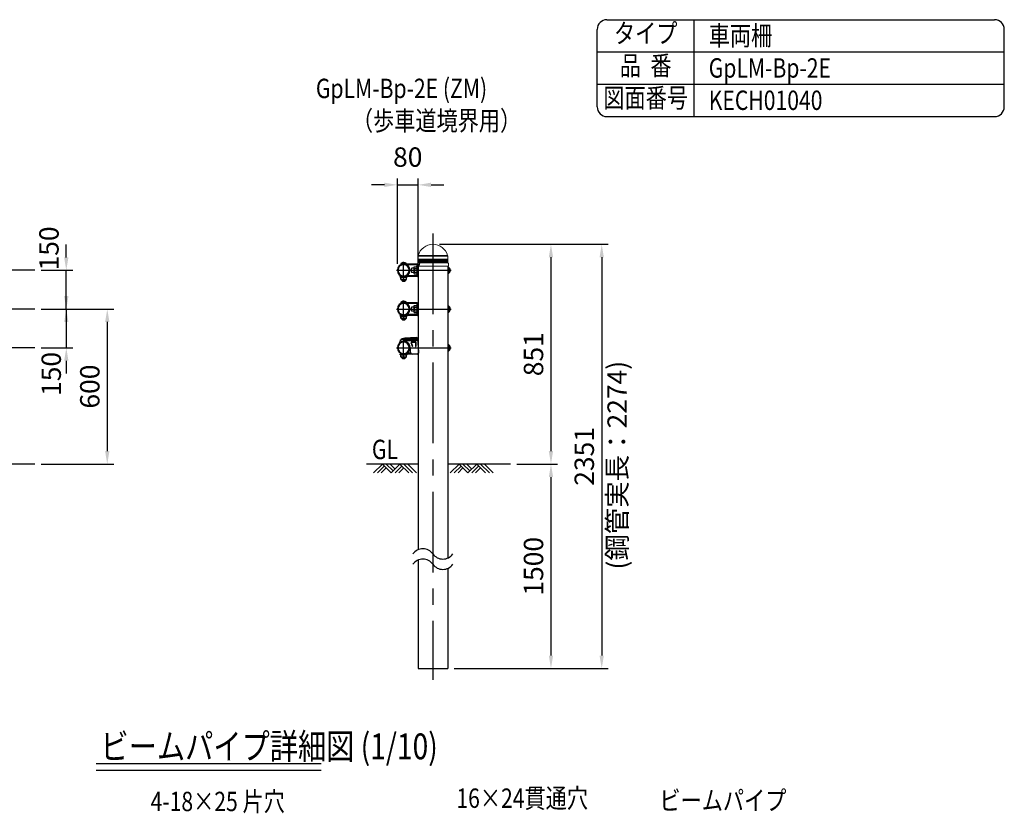
# Model space of a CAD drawing. Extents: x 534 to 9225, y 160 to 6650.
# Drawn here: x 5416 to 9225, y 3578 to 6650 of the extents above; entities that cross this region are included whole.
import ezdxf
from ezdxf.enums import TextEntityAlignment as Align

# ---------------------------------------------------------------- set-up
doc = ezdxf.new("R2010")
doc.units = 0
doc.header["$LTSCALE"] = 250
doc.header["$MEASUREMENT"] = 0
doc.header["$PDMODE"] = 33
doc.header["$PDSIZE"] = 5
doc.linetypes.add('CENTER', pattern=[2, 1.25, -0.25, 0.25, -0.25])
doc.layers.get('DEFPOINTS').update_dxf_attribs({"linetype": 'CONTINUOUS'})
for name, color, linetype in [('CENTER', 3, 'CENTER'), ('HATCH', 2, 'CONTINUOUS'), ('MOJI', 6, 'CONTINUOUS'), ('MOJI2', 1, 'CONTINUOUS'), ('SJC', 1, 'CONTINUOUS'), ('SJC2', 7, 'CONTINUOUS'), ('SUNPOU', 4, 'CONTINUOUS')]:
    doc.layers.add(name, color=color, linetype=linetype)
doc.styles.add('EXT08', font='ROMANS', dxfattribs={"width": 0.8, "bigfont": 'EXTFONT'})
doc.styles.get("Standard").update_dxf_attribs({"font": 'ISOCP'})
doc.dimstyles.new('SJC', dxfattribs={"dimtxt": 0.18, "dimasz": 0.18, "dimexe": 0.18, "dimexo": 0.0625, "dimgap": 0.09, "dimtad": 0, "dimtih": 1, "dimtoh": 1, "dimdec": 4, "dimzin": 0, "dimdsep": 46, "dimtxsty": 'STANDARD', "dimcen": 0.09, "dimadec": 0, "dimazin": 0, "dimtfac": 1, "dimtdec": 4, "dimtofl": 0, "dimtmove": 0, "dimatfit": 3, "dimfxl": 1, "dimtolj": 1, "dimtzin": 0, "dimarcsym": 0})

# ---------------------------------------------------------------- blocks, each defined once
blk = doc.blocks.new('*D1')
at = {"layer": 'DEFPOINTS', "color": 0}
for p in [(5473.7, 5679.9), (5596, 5679.9), (5473.7, 5529.9)]:
    blk.add_point(p, dxfattribs=at)
at = {"layer": 'SUNPOU', "color": 0, "lineweight": -2}
for p, q in [((5596, 5729.9), (5596, 5779.9)), ((5498.7, 5679.9), (5621, 5679.9)), ((5596, 5529.9), (5596, 5679.9)), ((5498.7, 5529.9), (5621, 5529.9)), ((5596, 5479.9), (5596, 5429.9))]:
    blk.add_line(p, q, dxfattribs=at)
at = {"layer": 'SUNPOU', "color": 0}
for points in [[(5587.7, 5729.9), (5604.4, 5729.9), (5596, 5679.9)], [(5587.7, 5479.9), (5604.4, 5479.9), (5596, 5529.9)]]:
    blk.add_solid(points, dxfattribs=at)
at = {"layer": 'SUNPOU', "color": 0, "insert": (5529, 5764.6), "char_height": 75, "attachment_point": 5, "rotation": 90, "style": 'EXT08'}
blk.add_mtext('\\A1;150', dxfattribs=at)
blk = doc.blocks.new('*D2')
at = {"layer": 'DEFPOINTS', "color": 0}
for p in [(5473.7, 5529.9), (5473.7, 5379.9), (5596, 5379.9)]:
    blk.add_point(p, dxfattribs=at)
at = {"layer": 'SUNPOU', "color": 0, "lineweight": -2}
for p, q in [((5596, 5579.9), (5596, 5629.9)), ((5498.7, 5529.9), (5621, 5529.9)), ((5596, 5529.9), (5596, 5379.9)), ((5498.7, 5379.9), (5621, 5379.9)), ((5596, 5329.9), (5596, 5279.9))]:
    blk.add_line(p, q, dxfattribs=at)
at = {"layer": 'SUNPOU', "color": 0}
for points in [[(5587.7, 5579.9), (5604.4, 5579.9), (5596, 5529.9)], [(5587.7, 5329.9), (5604.4, 5329.9), (5596, 5379.9)]]:
    blk.add_solid(points, dxfattribs=at)
at = {"layer": 'SUNPOU', "color": 0, "insert": (5537.7, 5278.8), "char_height": 75, "attachment_point": 5, "rotation": 90, "style": 'EXT08'}
blk.add_mtext('\\A1;150', dxfattribs=at)
blk = doc.blocks.new('*D4')
at = {"layer": 'DEFPOINTS', "color": 0}
for p in [(5473.7, 5529.9), (5473.7, 4929.9), (5754.5, 4929.9)]:
    blk.add_point(p, dxfattribs=at)
at = {"layer": 'SUNPOU', "color": 0, "lineweight": -2}
for p, q in [((5498.7, 5529.9), (5779.5, 5529.9)), ((5754.5, 5479.9), (5754.5, 4979.9)), ((5498.7, 4929.9), (5779.5, 4929.9))]:
    blk.add_line(p, q, dxfattribs=at)
at = {"layer": 'SUNPOU', "color": 0}
for points in [[(5746.2, 5479.9), (5762.9, 5479.9), (5754.5, 5529.9)], [(5746.2, 4979.9), (5762.9, 4979.9), (5754.5, 4929.9)]]:
    blk.add_solid(points, dxfattribs=at)
at = {"layer": 'SUNPOU', "color": 0, "insert": (5687, 5229.9), "char_height": 75, "attachment_point": 5, "rotation": 90, "style": 'EXT08'}
blk.add_mtext('\\A1;600', dxfattribs=at)
blk = doc.blocks.new('*D11')
at = {"layer": 'DEFPOINTS', "color": 0}
for p in [(7014.3, 5780.6), (7314.3, 4929.9), (7471.1, 4929.9)]:
    blk.add_point(p, dxfattribs=at)
at = {"layer": 'SUNPOU', "color": 0, "lineweight": -2}
for p, q in [((7039.3, 5780.6), (7496.1, 5780.6)), ((7471.1, 5730.6), (7471.1, 4979.9)), ((7339.3, 4929.9), (7496.1, 4929.9))]:
    blk.add_line(p, q, dxfattribs=at)
at = {"layer": 'SUNPOU', "color": 0}
for points in [[(7479.4, 5730.6), (7462.8, 5730.6), (7471.1, 5780.6)], [(7462.8, 4979.9), (7479.4, 4979.9), (7471.1, 4929.9)]]:
    blk.add_solid(points, dxfattribs=at)
at = {"layer": 'SUNPOU', "color": 0, "insert": (7403.6, 5355.2), "char_height": 75, "attachment_point": 5, "rotation": 90, "style": 'EXT08'}
blk.add_mtext('\\A1;851', dxfattribs=at)
blk = doc.blocks.new('*D12')
at = {"layer": 'DEFPOINTS', "color": 0}
for p in [(7314.3, 4929.9), (7071.5, 4138.7), (7471.1, 4138.7)]:
    blk.add_point(p, dxfattribs=at)
at = {"layer": 'SUNPOU', "color": 0, "lineweight": -2}
for p, q in [((7339.3, 4929.9), (7496.1, 4929.9)), ((7471.1, 4879.9), (7471.1, 4188.7)), ((7096.5, 4138.7), (7496.1, 4138.7))]:
    blk.add_line(p, q, dxfattribs=at)
at = {"layer": 'SUNPOU', "color": 0}
for points in [[(7479.4, 4879.9), (7462.8, 4879.9), (7471.1, 4929.9)], [(7462.8, 4188.7), (7479.4, 4188.7), (7471.1, 4138.7)]]:
    blk.add_solid(points, dxfattribs=at)
at = {"layer": 'SUNPOU', "color": 0, "insert": (7403.6, 4534.3), "char_height": 75, "attachment_point": 5, "rotation": 90, "style": 'EXT08'}
blk.add_mtext('\\A1;1500', dxfattribs=at)
blk = doc.blocks.new('*D13')
at = {"layer": 'DEFPOINTS', "color": 0}
for p in [(7014.3, 5780.6), (7071.5, 4138.7), (7667.5, 4138.7)]:
    blk.add_point(p, dxfattribs=at)
at = {"layer": 'SUNPOU', "color": 0, "lineweight": -2}
for p, q in [((7039.3, 5780.6), (7692.5, 5780.6)), ((7667.5, 5730.6), (7667.5, 4188.7)), ((7096.5, 4138.7), (7692.5, 4138.7))]:
    blk.add_line(p, q, dxfattribs=at)
at = {"layer": 'SUNPOU', "color": 0}
for points in [[(7675.8, 5730.6), (7659.1, 5730.6), (7667.5, 5780.6)], [(7659.1, 4188.7), (7675.8, 4188.7), (7667.5, 4138.7)]]:
    blk.add_solid(points, dxfattribs=at)
at = {"layer": 'SUNPOU', "color": 0, "insert": (7600, 4959.6), "char_height": 75, "attachment_point": 5, "rotation": 90, "style": 'EXT08'}
blk.add_mtext('\\A1;2351', dxfattribs=at)
blk = doc.blocks.new('*D14')
at = {"layer": 'DEFPOINTS', "color": 0}
for p in [(6957.2, 6010.7), (6876.9, 5679.9), (6957.2, 5679.9)]:
    blk.add_point(p, dxfattribs=at)
at = {"layer": 'SUNPOU', "color": 0, "lineweight": -2}
for p, q in [((6876.9, 5704.9), (6876.9, 6035.7)), ((6957.2, 5704.9), (6957.2, 6035.7)), ((6826.9, 6010.7), (6776.9, 6010.7)), ((6876.9, 6010.7), (6957.2, 6010.7)), ((7007.2, 6010.7), (7057.2, 6010.7))]:
    blk.add_line(p, q, dxfattribs=at)
at = {"layer": 'SUNPOU', "color": 0}
for points in [[(6826.9, 6002.4), (6826.9, 6019.1), (6876.9, 6010.7)], [(7007.2, 6019.1), (7007.2, 6002.4), (6957.2, 6010.7)]]:
    blk.add_solid(points, dxfattribs=at)
at = {"layer": 'SUNPOU', "color": 0, "insert": (6917, 6118.2), "char_height": 75, "attachment_point": 5, "style": 'EXT08'}
blk.add_mtext('\\A1;80', dxfattribs=at)
blk = doc.blocks.new('2090074')
at = {"layer": 'SJC', "linetype": 'Continuous', "lineweight": 15}
for p, q in [((0, 39.3), (0, 27)), ((0, 39.3), (57.1, 39.3)), ((0.4, 42.1), (57.1, 42.1)), ((57.1, 42.1), (113.9, 42.1)), ((57.1, 39.3), (114.3, 39.3)), ((114.3, 27), (114.3, 39.3)), ((0, 27), (1.3, 25.8)), ((0, 27), (57.1, 27)), ((1.3, 25.8), (0, 24.5)), ((0, 24.5), (0, 21)), ((0, 24.5), (57.1, 24.5)), ((0, 21), (1.3, 19.8)), ((0, 21), (57.1, 21)), ((1.3, 19.8), (0, 18.5)), ((0, 18.5), (0, 15)), ((0, 18.5), (57.1, 18.5)), ((0, 15), (1.3, 13.8)), ((0, 15), (57.1, 15)), ((0, 1), (0, 10.8)), ((1, 0), (3, 0)), ((1.3, 25.8), (57.1, 25.8)), ((1.3, 19.8), (57.1, 19.8)), ((1.3, 13.8), (3, 13.8)), ((3, 13.8), (8.2, 13.8)), ((5.2, 0), (3, 0)), ((115.7, 0), (5.2, 0)), ((8.2, 13.8), (113, 13.8)), ((57.1, 27), (114.3, 27)), ((57.1, 25.8), (113, 25.8)), ((57.1, 24.5), (114.3, 24.5)), ((57.1, 21), (114.3, 21)), ((57.1, 19.8), (113, 19.8)), ((57.1, 18.5), (114.3, 18.5)), ((57.1, 15), (114.3, 15)), ((113, 25.8), (114.3, 27)), ((114.3, 24.5), (113, 25.8)), ((113, 19.8), (114.3, 21)), ((114.3, 18.5), (113, 19.8)), ((113, 13.8), (114.3, 15)), ((115.8, 12.3), (113, 13.8)), ((114.3, 21), (114.3, 24.5)), ((114.3, 15), (114.3, 18.5)), ((117.6, 3.3), (117.4, 9.7))]:
    blk.add_line(p, q, dxfattribs=at)
at = {"layer": 'SJC', "linetype": 'Continuous', "lineweight": 15, "flags": 128}
blk.add_lwpolyline([(4.6, 1), (4.9, 9.1), (4.9, 9.7)], dxfattribs=at)
at = {"layer": 'SJC', "linetype": 'Continuous', "lineweight": 15}
for centre, radius, start, end in [((57.1, 26), 59, 15.7943, 164.2057), ((10, 39.3), 10, 164.2057, 180), ((104.3, 39.3), 10, 0, 15.7943), ((3, 11.3), 3, 124.5201, 180.0084), ((3, 10.8), 3, 90, 180), ((1, 1), 1, 180, 270), ((114.4, 9.7), 3, 1.5, 62.3727)]:
    blk.add_arc(centre, radius, start, end, dxfattribs=at)
for points, knots in [([(4.6, 1), (4.6, 0.9), (4.7, 0.7), (4.7, 0.5), (4.8, 0.4), (4.9, 0.1), (5.1, 0), (5.2, 0)], [0, 0, 0, 0, 0.25, 0.25, 0.5, 0.5, 1, 1, 1, 1]), ([(4.9, 9.7), (4.9, 9.9), (4.9, 10.1), (5, 10.4), (5.1, 10.6), (5.1, 10.8)], [0, 0, 0, 0, 0.5, 0.5, 1, 1, 1, 1]), ([(6.5, 12.3), (6.2, 12.2), (5.9, 11.9), (5.6, 11.5), (5.5, 11.4), (5.3, 11.1), (5.2, 10.9), (5.1, 10.8)], [0, 0, 0, 0, 0.5, 0.5, 0.75, 0.75, 1, 1, 1, 1]), ([(8.2, 13.8), (8.3, 13.8), (8.3, 13.7), (8.4, 13.7), (8.4, 13.7), (8.4, 13.6), (8.3, 13.5), (8.2, 13.4), (8.1, 13.3), (7.8, 13.1), (7.6, 12.9), (7.1, 12.6), (6.8, 12.5), (6.5, 12.3)], [0, 0, 0, 0, 0.125, 0.125, 0.25, 0.25, 0.375, 0.375, 0.5, 0.5, 0.75, 0.75, 1, 1, 1, 1]), ([(115.7, 0), (115.8, 0), (115.9, 0), (116.1, 0.1), (116.1, 0.1), (116.3, 0.2), (116.4, 0.2), (116.5, 0.3), (116.5, 0.4), (116.7, 0.5), (116.8, 0.6), (116.9, 0.8), (116.9, 0.9), (116.9, 1)], [0, 0, 0, 0, 0.125, 0.125, 0.25, 0.25, 0.375, 0.375, 0.5, 0.5, 0.75, 0.75, 1, 1, 1, 1]), ([(116.9, 1), (117.1, 1.5), (117.3, 2.4), (117.5, 3.1), (117.6, 3.4), (117.6, 3.3), (117.6, 3.3)], [0, 0, 0, 0, 0.327498, 0.664282, 0.991877, 1, 1, 1, 1])]:
    blk.add_open_spline(points, degree=3, knots=knots, dxfattribs=at)
blk.add_open_spline([(4.6, 1), (4.6, 1), (4.6, 1), (4.6, 1)], degree=3, dxfattribs=at)

msp = doc.modelspace()

# ---------------------------------------------------------------- linework, layer by layer
at = {"layer": 'CENTER'}
for p, q in [((7014.338, 5822.945), (7014.338, 4094.723)), ((5473.728, 5679.857), (944.321, 5679.857)), ((6873.072, 5679.857), (7085.373, 5679.857)), ((6901.188, 5647.234), (6901.188, 5712.48)), ((6901.188, 5647.234), (6901.188, 5712.48)), ((6901.188, 5497.234), (6901.188, 5562.48)), ((6901.188, 5497.234), (6901.188, 5562.48)), ((5473.728, 5529.857), (944.321, 5529.857)), ((6873.072, 5529.857), (7085.373, 5529.857)), ((6901.188, 5347.234), (6901.188, 5412.48)), ((6901.188, 5347.234), (6901.188, 5412.48)), ((5473.728, 5379.857), (944.321, 5379.857)), ((6873.072, 5379.857), (7085.373, 5379.857))]:
    msp.add_line(p, q, dxfattribs=at)
at = {"layer": 'HATCH'}
for p, q in [((6818.814, 4929.857), (6784.797, 4895.84)), ((6826.314, 4922.357), (6799.797, 4895.84)), ((6833.814, 4914.857), (6814.797, 4895.84)), ((6818.814, 4929.857), (6852.832, 4895.84)), ((6833.814, 4929.857), (6860.332, 4903.34)), ((6848.814, 4929.857), (6867.832, 4910.84)), ((6886.849, 4929.857), (6852.832, 4895.84)), ((6894.349, 4922.357), (6867.832, 4895.84)), ((6901.849, 4914.857), (6882.832, 4895.84)), ((6886.849, 4929.857), (6920.866, 4895.84)), ((6901.849, 4929.857), (6935.866, 4895.84)), ((6916.849, 4929.857), (6950.866, 4895.84)), ((7115.686, 4929.857), (7081.669, 4895.84)), ((7123.186, 4922.357), (7096.669, 4895.84)), ((7130.686, 4914.857), (7111.669, 4895.84)), ((7115.686, 4929.857), (7149.703, 4895.84)), ((7130.686, 4929.857), (7157.203, 4903.34)), ((7145.686, 4929.857), (7164.703, 4910.84)), ((7183.721, 4929.857), (7149.703, 4895.84)), ((7191.221, 4922.357), (7164.703, 4895.84)), ((7198.721, 4914.857), (7179.703, 4895.84)), ((7183.721, 4929.857), (7217.738, 4895.84)), ((7198.721, 4929.857), (7232.738, 4895.84)), ((7213.721, 4929.857), (7247.738, 4895.84))]:
    msp.add_line(p, q, dxfattribs=at)
at = {"layer": 'MOJI2'}
for p, q in [((5711.089, 3770.629), (6582.284, 3770.629)), ((5711.089, 3745.629), (6582.284, 3745.629))]:
    msp.add_line(p, q, dxfattribs=at)
at = {"layer": 'SJC'}
for p, q in [((7687.5, 6650), (9187.5, 6650)), ((8025, 6275), (8025, 6650)), ((7650, 6312.5), (7650, 6612.5)), ((9225, 6312.5), (9225, 6612.5)), ((7650, 6525), (9225, 6525)), ((7650, 6400), (9225, 6400)), ((7687.5, 6275), (9187.5, 6275)), ((6890.28, 5706.157), (6912.097, 5706.157)), ((6890.28, 5706.157), (6890.28, 5704.157)), ((6890.28, 5704.157), (6912.097, 5704.157)), ((6891.979, 5704.157), (6892.041, 5702.372)), ((6952.988, 5704.157), (6901.188, 5704.157)), ((6910.398, 5704.157), (6910.336, 5702.37)), ((6912.097, 5706.157), (6912.097, 5704.157)), ((6952.988, 5700.957), (6913.242, 5700.957)), ((6932.716, 5687.857), (6930.716, 5685.857)), ((6930.716, 5685.857), (6930.716, 5673.857)), ((6940.988, 5687.857), (6932.716, 5687.857)), ((6940.988, 5690.249), (6940.988, 5669.465)), ((6942.349, 5693.713), (6951.573, 5693.713)), ((6942.349, 5686.785), (6953.988, 5686.785)), ((6953.988, 5659.757), (6953.988, 5699.957)), ((6953.988, 5693.713), (6953.988, 5666.001)), ((6957.188, 5704.155), (6957.188, 4598.547)), ((6957.188, 5659.757), (6957.188, 5699.957)), ((7071.488, 5695.552), (7071.488, 4566.164)), ((7072.088, 5695.552), (7071.488, 5695.552)), ((7071.488, 5692.559), (7071.488, 5667.155)), ((7071.488, 5692.559), (7074.488, 5692.559)), ((7071.488, 5686.208), (7074.488, 5686.208)), ((6915.188, 5655.559), (6887.188, 5655.559)), ((6887.188, 5653.059), (6887.188, 5655.559)), ((6915.188, 5653.059), (6887.188, 5653.059)), ((6890.188, 5653.059), (6912.188, 5653.059)), ((6890.188, 5647.059), (6890.188, 5653.059)), ((6893.487, 5642.059), (6908.89, 5642.059)), ((6894.188, 5642.057), (6894.188, 5641.157)), ((6894.188, 5641.157), (6897.188, 5638.157)), ((6897.188, 5638.157), (6905.188, 5638.157)), ((6952.988, 5655.557), (6901.188, 5655.557)), ((6901.188, 5648.059), (6901.188, 5653.059)), ((6908.188, 5641.157), (6905.188, 5638.157)), ((6908.188, 5642.057), (6908.188, 5641.157)), ((6912.188, 5647.059), (6912.188, 5653.059)), ((6952.988, 5658.757), (6913.242, 5658.757)), ((6915.188, 5653.059), (6915.188, 5655.559)), ((6932.716, 5671.857), (6930.716, 5673.857)), ((6940.988, 5671.857), (6932.716, 5671.857)), ((6942.349, 5672.929), (6953.988, 5672.929)), ((6942.349, 5666.001), (6951.573, 5666.001)), ((7071.488, 5673.506), (7074.488, 5673.506)), ((7071.488, 5667.155), (7074.488, 5667.155)), ((6890.28, 5556.157), (6912.097, 5556.157)), ((6890.28, 5556.157), (6890.28, 5554.157)), ((6890.28, 5554.157), (6912.097, 5554.157)), ((6891.979, 5554.157), (6892.041, 5552.372)), ((6952.988, 5554.157), (6901.188, 5554.157)), ((6910.398, 5554.157), (6910.336, 5552.37)), ((6912.097, 5556.157), (6912.097, 5554.157)), ((6952.988, 5550.957), (6913.242, 5550.957)), ((6932.716, 5537.857), (6930.716, 5535.857)), ((6930.716, 5535.857), (6930.716, 5523.857)), ((6932.716, 5521.857), (6930.716, 5523.857)), ((6940.988, 5537.857), (6932.716, 5537.857)), ((6940.988, 5540.249), (6940.988, 5519.465)), ((6942.349, 5543.713), (6951.573, 5543.713)), ((6942.349, 5536.785), (6953.988, 5536.785)), ((6953.988, 5509.757), (6953.988, 5549.957)), ((6953.988, 5543.713), (6953.988, 5516.001)), ((7071.488, 5542.559), (7071.488, 5517.155)), ((7071.488, 5542.559), (7074.488, 5542.559)), ((7071.488, 5536.208), (7074.488, 5536.208)), ((7071.488, 5523.506), (7074.488, 5523.506)), ((6915.188, 5505.559), (6887.188, 5505.559)), ((6887.188, 5503.059), (6887.188, 5505.559)), ((6915.188, 5503.059), (6887.188, 5503.059)), ((6890.188, 5503.059), (6912.188, 5503.059)), ((6890.188, 5497.059), (6890.188, 5503.059)), ((6893.487, 5492.059), (6908.89, 5492.059)), ((6894.188, 5492.057), (6894.188, 5491.157)), ((6894.188, 5491.157), (6897.188, 5488.157)), ((6897.188, 5488.157), (6905.188, 5488.157)), ((6952.988, 5505.557), (6901.188, 5505.557)), ((6901.188, 5498.059), (6901.188, 5503.059)), ((6908.188, 5491.157), (6905.188, 5488.157)), ((6908.188, 5492.057), (6908.188, 5491.157)), ((6912.188, 5497.059), (6912.188, 5503.059)), ((6952.988, 5508.757), (6913.242, 5508.757)), ((6915.188, 5503.059), (6915.188, 5505.559)), ((6940.988, 5521.857), (6932.716, 5521.857)), ((6942.349, 5522.929), (6953.988, 5522.929)), ((6942.349, 5516.001), (6951.573, 5516.001)), ((7071.488, 5517.155), (7074.488, 5517.155)), ((6949.644, 5415.393), (6905.479, 5413.392)), ((6949.655, 5415.144), (6905.491, 5413.142)), ((6956.188, 5406.885), (6956.188, 5414.236)), ((6956.188, 5406.885), (6956.188, 5414.236)), ((6885.824, 5398.744), (6888.022, 5407.322)), ((6905.702, 5404.217), (6901.188, 5404.218)), ((6906.045, 5404.157), (6901.188, 5404.157)), ((6908.92, 5405.857), (6905.702, 5404.217)), ((6949.972, 5408.151), (6905.808, 5406.149)), ((6949.984, 5407.901), (6905.819, 5405.9)), ((6956.188, 5406.885), (6908.92, 5405.857)), ((6914.515, 5400.957), (6913.242, 5400.957)), ((6926.591, 5379.557), (6926.591, 5365.757)), ((6929.688, 5401.857), (6929.688, 5398.344)), ((6948.188, 5401.857), (6929.688, 5401.857)), ((6931.188, 5400.357), (6931.188, 5398.794)), ((6946.688, 5400.357), (6931.188, 5400.357)), ((6936.411, 5385.357), (6934.889, 5385.357)), ((6946.688, 5400.357), (6946.688, 5385.357)), ((6946.688, 5385.357), (6948.188, 5385.357)), ((6948.188, 5401.857), (6948.188, 5385.357)), ((6956.188, 5406.885), (6957.188, 5371.759)), ((6959.188, 5371.759), (6957.188, 5371.759)), ((6959.188, 5371.759), (6959.188, 5359.757)), ((7071.488, 5392.559), (7071.488, 5367.155)), ((7071.488, 5392.559), (7074.488, 5392.559)), ((7071.488, 5386.208), (7074.488, 5386.208)), ((7071.488, 5373.506), (7074.488, 5373.506)), ((6915.188, 5355.559), (6887.188, 5355.559)), ((6887.188, 5353.059), (6887.188, 5355.559)), ((6915.188, 5353.059), (6887.188, 5353.059)), ((6890.188, 5353.059), (6912.188, 5353.059)), ((6890.188, 5347.059), (6890.188, 5353.059)), ((6893.487, 5342.059), (6908.89, 5342.059)), ((6894.188, 5342.057), (6894.188, 5341.157)), ((6894.188, 5341.157), (6897.188, 5338.157)), ((6897.188, 5338.157), (6905.188, 5338.157)), ((6952.988, 5355.557), (6901.188, 5355.557)), ((6901.188, 5348.059), (6901.188, 5353.059)), ((6908.188, 5341.157), (6905.188, 5338.157)), ((6908.188, 5342.057), (6908.188, 5341.157)), ((6912.188, 5347.059), (6912.188, 5353.059)), ((6929.449, 5358.757), (6913.242, 5358.757)), ((6915.188, 5353.059), (6915.188, 5355.559)), ((6953.188, 5355.757), (6936.591, 5355.757)), ((6957.188, 5359.757), (6959.188, 5359.757)), ((7071.488, 5367.155), (7074.488, 5367.155)), ((5473.728, 4929.857), (767.741, 4929.857)), ((6957.188, 4929.857), (6757.556, 4929.857)), ((7314.339, 4929.857), (7071.488, 4929.857)), ((6957.188, 4558.547), (6957.188, 4138.737)), ((7071.488, 4526.164), (7071.488, 4138.737)), ((6957.188, 4138.737), (7071.488, 4138.737))]:
    msp.add_line(p, q, dxfattribs=at)
for centre, radius, start, end in [((7687.5, 6612.5), 37.5, 90, 180), ((9187.5, 6612.5), 37.5, 0, 90), ((7687.5, 6312.5), 37.5, 180, 270), ((9187.5, 6312.5), 37.5, 270, 0), ((6901.188, 5679.857), 24.3, 90, 270), ((6901.188, 5679.857), 21.9, 90, 270), ((6901.188, 5693.267), 16.886, 49.758614, 130.241386), ((6901.188, 5679.857), 24.3, 270, 90), ((6901.188, 5679.857), 21.9, 270, 90), ((6946.079, 5690.249), 5.09, 137.116712, 222.883288), ((6959.31, 5679.857), 18.321, 157.78069, 202.21931), ((6953.988, 5694.357), 2.5, 90, 270), ((6952.988, 5699.957), 4.2, 0, 90), ((6952.988, 5699.957), 1, 0, 90), ((7066.503, 5679.857), 15.003, 302.156973, 57.843027), ((7073.18, 5691.87), 5.811, 283.007859, 331.802673), ((7071.381, 5679.857), 7.07, 296.07389, 63.92611), ((6895.688, 5650.484), 6.011, 203.792835, 336.207165), ((6906.688, 5650.484), 6.011, 203.792835, 336.207165), ((6946.079, 5669.465), 5.09, 137.116712, 222.883288), ((6953.988, 5665.357), 2.5, 90, 270), ((6952.988, 5659.757), 1, 270, 0), ((6952.988, 5659.757), 4.2, 270, 0), ((7073.18, 5667.844), 5.811, 28.197327, 76.992141), ((6901.188, 5529.857), 24.3, 90, 270), ((6901.188, 5529.857), 21.9, 90, 270), ((6901.188, 5543.267), 16.886, 49.758614, 130.241386), ((6901.188, 5529.857), 24.3, 270, 90), ((6901.188, 5529.857), 21.9, 270, 90), ((6946.079, 5540.249), 5.09, 137.116712, 222.883288), ((6959.31, 5529.857), 18.321, 157.78069, 202.21931), ((6953.988, 5544.357), 2.5, 90, 270), ((6952.988, 5549.957), 4.2, 0, 90), ((6952.988, 5549.957), 1, 0, 90), ((7066.503, 5529.857), 15.003, 302.156973, 57.843027), ((7073.18, 5541.87), 5.811, 283.007859, 331.802673), ((7071.381, 5529.857), 7.07, 296.07389, 63.92611), ((7073.18, 5517.844), 5.811, 28.197327, 76.992141), ((6895.688, 5500.484), 6.011, 203.792835, 336.207165), ((6906.688, 5500.484), 6.011, 203.792835, 336.207165), ((6946.079, 5519.465), 5.09, 137.116712, 222.883288), ((6953.988, 5515.357), 2.5, 90, 270), ((6952.988, 5509.757), 1, 270, 0), ((6952.988, 5509.757), 4.2, 270, 0), ((6907.705, 5392.194), 25, 95.256014, 140.494606), ((6905.649, 5409.646), 3.75, 92.594967, 272.594967), ((6905.649, 5409.646), 3.5, 92.594967, 272.594967), ((7012.76, 3620.292), 1800, 91.965737, 93.418942), ((6949.814, 5411.647), 3.75, 272.594967, 92.594967), ((6949.814, 5411.647), 3.5, 272.594967, 92.594967), ((6951.188, 5414.236), 5, 0, 91.965737), ((6901.188, 5379.857), 24.3, 90, 270), ((6901.188, 5379.857), 21.9, 90, 270), ((6901.188, 5379.918), 24.3, 90, 129.219593), ((6889.959, 5406.825), 2, 140.494606, 165.628381), ((6915.314, 5342.158), 64.019, 95.731436, 104.471202), ((6901.188, 5379.857), 24.3, 270, 90), ((6901.188, 5379.857), 21.9, 270, 90), ((6901.591, 5379.557), 25, 0, 80.533822), ((6901.591, 5379.557), 33.8, 9.880722, 33.767686), ((6901.591, 5379.557), 35.3, 9.456918, 33.021438), ((6952.988, 5399.957), 4.2, 0, 37.677312), ((7066.503, 5379.857), 15.003, 302.156973, 57.843027), ((7073.18, 5391.87), 5.811, 283.007859, 331.802673), ((7071.381, 5379.857), 7.07, 296.07389, 63.92611), ((7073.18, 5367.844), 5.811, 28.197327, 76.992141), ((6895.688, 5350.484), 6.011, 203.792835, 336.207165), ((6906.688, 5350.484), 6.011, 203.792835, 336.207165), ((6936.591, 5365.757), 10, 180, 270), ((6952.988, 5359.757), 4.2, 270, 0), ((6953.188, 5359.757), 4, 270, 0), ((6975.763, 4555.155), 47.201, 35.189185, 144.810815), ((7052.913, 4609.556), 47.201, 215.189185, 324.810815), ((6975.763, 4515.155), 47.201, 35.189185, 144.810815), ((7052.913, 4569.556), 47.201, 215.189185, 324.810815)]:
    msp.add_arc(centre, radius, start, end, dxfattribs=at)
at = {"layer": 'SJC', "extrusion": (0, 0, -1)}
for centre, major_axis, ratio, start_param, end_param in [((6893.487, 5647.059), (0, -5), 0.65965882, 0, 1.57079633), ((6893.487, 5497.059), (0, -5), 0.65965882, 0, 1.57079633), ((6905.538, 5409.641), (-0.068, 1.498), 0.94573691, 3.14159265, 6.28318531), ((6905.538, 5409.641), (-1.534, -0.07), 0.9766783, 1.57079633, 4.71238898), ((6910.457, 5409.864), (-0.068, 1.498), 0.94573691, 3.14159265, 6.28318531), ((6910.457, 5409.864), (-1.534, -0.07), 0.9766783, 1.57079633, 4.71238898), ((6915.376, 5410.087), (-0.068, 1.498), 0.94573691, 3.14159265, 6.28318531), ((6915.376, 5410.087), (-1.534, -0.07), 0.9766783, 1.57079633, 4.71238898), ((6920.295, 5410.309), (-0.068, 1.498), 0.94573691, 3.14159265, 6.28318531), ((6920.295, 5410.309), (-1.534, -0.07), 0.9766783, 1.57079633, 4.71238898), ((6925.214, 5410.532), (-0.068, 1.498), 0.94573691, 3.14159265, 6.28318531), ((6925.214, 5410.532), (-1.534, -0.07), 0.9766783, 1.57079633, 4.71238898), ((6930.132, 5410.755), (-0.068, 1.498), 0.94573691, 3.14159265, 6.28318531), ((6930.132, 5410.755), (-1.534, -0.07), 0.9766783, 1.57079633, 4.71238898), ((6935.051, 5410.978), (-0.068, 1.498), 0.94573691, 3.14159265, 6.28318531), ((6935.051, 5410.978), (-1.534, -0.07), 0.9766783, 1.57079633, 4.71238898), ((6939.97, 5411.201), (-0.068, 1.498), 0.94573691, 3.14159265, 6.28318531), ((6939.97, 5411.201), (-1.534, -0.07), 0.9766783, 1.57079633, 4.71238898), ((6944.889, 5411.424), (-0.068, 1.498), 0.94573691, 3.14159265, 6.28318531), ((6944.889, 5411.424), (-1.534, -0.07), 0.9766783, 1.57079633, 4.71238898), ((6949.808, 5411.647), (-0.068, 1.498), 0.94573691, 3.14159265, 6.28318531), ((6949.808, 5411.647), (-1.534, -0.07), 0.9766783, 1.57079633, 4.71238898), ((6893.487, 5347.059), (0, -5), 0.65965882, 0, 1.57079633)]:
    msp.add_ellipse(centre, major_axis=major_axis, ratio=ratio, start_param=start_param, end_param=end_param, dxfattribs=at)
at = {"layer": 'SJC'}
for centre in [(6908.89, 5647.059), (6908.89, 5497.059), (6908.89, 5347.059)]:
    msp.add_ellipse(centre, major_axis=(0, -5), ratio=0.65965882, start_param=0, end_param=1.57079633, dxfattribs=at)
for points, knots in [([(6905.624, 5407.743), (6905.479, 5407.736), (6905.326, 5407.747), (6905.018, 5407.815), (6904.863, 5407.871), (6904.568, 5408.028), (6904.429, 5408.129), (6904.183, 5408.367), (6904.076, 5408.503), (6903.819, 5408.939), (6903.734, 5409.263), (6903.707, 5409.853), (6903.762, 5410.183), (6903.979, 5410.641), (6904.073, 5410.787), (6904.296, 5411.046), (6904.426, 5411.159), (6904.706, 5411.342), (6904.855, 5411.412), (6905.156, 5411.507), (6905.307, 5411.532), (6905.452, 5411.539)], [3.14159265, 3.14159265, 3.14159265, 3.14159265, 3.40339204, 3.40339204, 3.66519143, 3.66519143, 3.92699082, 3.92699082, 4.1887902, 4.1887902, 4.71238898, 4.71238898, 5.23598776, 5.23598776, 5.49778714, 5.49778714, 5.75958653, 5.75958653, 6.02138592, 6.02138592, 6.28318531, 6.28318531, 6.28318531, 6.28318531]), ([(6905.452, 5411.539), (6905.754, 5411.552), (6906.093, 5411.494), (6906.561, 5411.264), (6906.709, 5411.165), (6906.972, 5410.93), (6907.087, 5410.795), (6907.366, 5410.357), (6907.458, 5410.028), (6907.485, 5409.429), (6907.423, 5409.093), (6907.185, 5408.632), (6907.083, 5408.486), (6906.842, 5408.228), (6906.703, 5408.116), (6906.258, 5407.845), (6905.926, 5407.756), (6905.624, 5407.743)], [1.57079633, 1.57079633, 1.57079633, 1.57079633, 2.0943951, 2.0943951, 2.35619449, 2.35619449, 2.61799388, 2.61799388, 3.14159265, 3.14159265, 3.66519143, 3.66519143, 3.92699082, 3.92699082, 4.1887902, 4.1887902, 4.71238898, 4.71238898, 4.71238898, 4.71238898]), ([(6910.543, 5407.966), (6910.398, 5407.959), (6910.245, 5407.97), (6909.937, 5408.038), (6909.782, 5408.094), (6909.487, 5408.251), (6909.348, 5408.352), (6909.102, 5408.59), (6908.995, 5408.726), (6908.738, 5409.162), (6908.653, 5409.486), (6908.626, 5410.076), (6908.681, 5410.406), (6908.898, 5410.864), (6908.992, 5411.01), (6909.215, 5411.269), (6909.345, 5411.382), (6909.625, 5411.565), (6909.774, 5411.635), (6910.075, 5411.73), (6910.226, 5411.755), (6910.371, 5411.762)], [3.14159265, 3.14159265, 3.14159265, 3.14159265, 3.40339204, 3.40339204, 3.66519143, 3.66519143, 3.92699082, 3.92699082, 4.1887902, 4.1887902, 4.71238898, 4.71238898, 5.23598776, 5.23598776, 5.49778714, 5.49778714, 5.75958653, 5.75958653, 6.02138592, 6.02138592, 6.28318531, 6.28318531, 6.28318531, 6.28318531]), ([(6910.371, 5411.762), (6910.673, 5411.775), (6911.012, 5411.717), (6911.48, 5411.487), (6911.628, 5411.388), (6911.891, 5411.153), (6912.006, 5411.018), (6912.285, 5410.58), (6912.377, 5410.251), (6912.404, 5409.651), (6912.342, 5409.315), (6912.104, 5408.855), (6912.002, 5408.709), (6911.761, 5408.451), (6911.622, 5408.339), (6911.177, 5408.068), (6910.845, 5407.979), (6910.543, 5407.966)], [1.57079633, 1.57079633, 1.57079633, 1.57079633, 2.0943951, 2.0943951, 2.35619449, 2.35619449, 2.61799388, 2.61799388, 3.14159265, 3.14159265, 3.66519143, 3.66519143, 3.92699082, 3.92699082, 4.1887902, 4.1887902, 4.71238898, 4.71238898, 4.71238898, 4.71238898]), ([(6915.462, 5408.188), (6915.317, 5408.182), (6915.164, 5408.193), (6914.856, 5408.26), (6914.701, 5408.316), (6914.406, 5408.474), (6914.267, 5408.575), (6914.021, 5408.813), (6913.914, 5408.949), (6913.657, 5409.385), (6913.572, 5409.709), (6913.545, 5410.299), (6913.6, 5410.629), (6913.817, 5411.087), (6913.911, 5411.233), (6914.134, 5411.492), (6914.264, 5411.605), (6914.544, 5411.788), (6914.693, 5411.858), (6914.994, 5411.953), (6915.145, 5411.978), (6915.29, 5411.985)], [3.14159265, 3.14159265, 3.14159265, 3.14159265, 3.40339204, 3.40339204, 3.66519143, 3.66519143, 3.92699082, 3.92699082, 4.1887902, 4.1887902, 4.71238898, 4.71238898, 5.23598776, 5.23598776, 5.49778714, 5.49778714, 5.75958653, 5.75958653, 6.02138592, 6.02138592, 6.28318531, 6.28318531, 6.28318531, 6.28318531]), ([(6915.29, 5411.985), (6915.592, 5411.998), (6915.931, 5411.94), (6916.399, 5411.71), (6916.547, 5411.611), (6916.81, 5411.376), (6916.925, 5411.24), (6917.204, 5410.803), (6917.296, 5410.474), (6917.323, 5409.874), (6917.261, 5409.538), (6917.023, 5409.077), (6916.921, 5408.932), (6916.68, 5408.674), (6916.541, 5408.562), (6916.096, 5408.291), (6915.764, 5408.202), (6915.462, 5408.188)], [1.57079633, 1.57079633, 1.57079633, 1.57079633, 2.0943951, 2.0943951, 2.35619449, 2.35619449, 2.61799388, 2.61799388, 3.14159265, 3.14159265, 3.66519143, 3.66519143, 3.92699082, 3.92699082, 4.1887902, 4.1887902, 4.71238898, 4.71238898, 4.71238898, 4.71238898]), ([(6920.381, 5408.411), (6920.236, 5408.405), (6920.083, 5408.416), (6919.775, 5408.483), (6919.62, 5408.539), (6919.325, 5408.697), (6919.186, 5408.798), (6918.94, 5409.036), (6918.833, 5409.172), (6918.576, 5409.608), (6918.491, 5409.932), (6918.464, 5410.522), (6918.519, 5410.852), (6918.736, 5411.31), (6918.83, 5411.456), (6919.053, 5411.715), (6919.183, 5411.828), (6919.463, 5412.011), (6919.612, 5412.081), (6919.913, 5412.176), (6920.064, 5412.201), (6920.208, 5412.208)], [3.14159265, 3.14159265, 3.14159265, 3.14159265, 3.40339204, 3.40339204, 3.66519143, 3.66519143, 3.92699082, 3.92699082, 4.1887902, 4.1887902, 4.71238898, 4.71238898, 5.23598776, 5.23598776, 5.49778714, 5.49778714, 5.75958653, 5.75958653, 6.02138592, 6.02138592, 6.28318531, 6.28318531, 6.28318531, 6.28318531]), ([(6920.208, 5412.208), (6920.511, 5412.221), (6920.85, 5412.163), (6921.318, 5411.933), (6921.466, 5411.834), (6921.729, 5411.599), (6921.844, 5411.463), (6922.123, 5411.026), (6922.215, 5410.697), (6922.242, 5410.097), (6922.18, 5409.761), (6921.942, 5409.3), (6921.84, 5409.155), (6921.599, 5408.897), (6921.46, 5408.785), (6921.015, 5408.514), (6920.683, 5408.425), (6920.381, 5408.411)], [1.57079633, 1.57079633, 1.57079633, 1.57079633, 2.0943951, 2.0943951, 2.35619449, 2.35619449, 2.61799388, 2.61799388, 3.14159265, 3.14159265, 3.66519143, 3.66519143, 3.92699082, 3.92699082, 4.1887902, 4.1887902, 4.71238898, 4.71238898, 4.71238898, 4.71238898]), ([(6925.3, 5408.634), (6925.155, 5408.628), (6925.002, 5408.639), (6924.694, 5408.706), (6924.539, 5408.762), (6924.244, 5408.92), (6924.105, 5409.021), (6923.859, 5409.259), (6923.752, 5409.395), (6923.495, 5409.831), (6923.41, 5410.155), (6923.383, 5410.745), (6923.438, 5411.075), (6923.655, 5411.533), (6923.749, 5411.678), (6923.972, 5411.937), (6924.102, 5412.051), (6924.382, 5412.234), (6924.531, 5412.304), (6924.832, 5412.399), (6924.983, 5412.424), (6925.127, 5412.43)], [3.14159265, 3.14159265, 3.14159265, 3.14159265, 3.40339204, 3.40339204, 3.66519143, 3.66519143, 3.92699082, 3.92699082, 4.1887902, 4.1887902, 4.71238898, 4.71238898, 5.23598776, 5.23598776, 5.49778714, 5.49778714, 5.75958653, 5.75958653, 6.02138592, 6.02138592, 6.28318531, 6.28318531, 6.28318531, 6.28318531]), ([(6925.127, 5412.43), (6925.43, 5412.444), (6925.769, 5412.385), (6926.237, 5412.156), (6926.385, 5412.057), (6926.648, 5411.822), (6926.763, 5411.686), (6927.042, 5411.249), (6927.134, 5410.92), (6927.161, 5410.32), (6927.099, 5409.984), (6926.861, 5409.523), (6926.759, 5409.378), (6926.518, 5409.12), (6926.379, 5409.008), (6925.934, 5408.737), (6925.602, 5408.648), (6925.3, 5408.634)], [1.57079633, 1.57079633, 1.57079633, 1.57079633, 2.0943951, 2.0943951, 2.35619449, 2.35619449, 2.61799388, 2.61799388, 3.14159265, 3.14159265, 3.66519143, 3.66519143, 3.92699082, 3.92699082, 4.1887902, 4.1887902, 4.71238898, 4.71238898, 4.71238898, 4.71238898]), ([(6930.219, 5408.857), (6930.074, 5408.851), (6929.921, 5408.862), (6929.613, 5408.929), (6929.458, 5408.985), (6929.163, 5409.143), (6929.024, 5409.244), (6928.778, 5409.481), (6928.671, 5409.618), (6928.414, 5410.054), (6928.329, 5410.378), (6928.302, 5410.968), (6928.357, 5411.298), (6928.574, 5411.756), (6928.668, 5411.901), (6928.891, 5412.16), (6929.021, 5412.274), (6929.301, 5412.457), (6929.45, 5412.527), (6929.751, 5412.622), (6929.902, 5412.647), (6930.046, 5412.653)], [3.14159265, 3.14159265, 3.14159265, 3.14159265, 3.40339204, 3.40339204, 3.66519143, 3.66519143, 3.92699082, 3.92699082, 4.1887902, 4.1887902, 4.71238898, 4.71238898, 5.23598776, 5.23598776, 5.49778714, 5.49778714, 5.75958653, 5.75958653, 6.02138592, 6.02138592, 6.28318531, 6.28318531, 6.28318531, 6.28318531]), ([(6930.046, 5412.653), (6930.349, 5412.667), (6930.688, 5412.608), (6931.156, 5412.379), (6931.304, 5412.28), (6931.567, 5412.045), (6931.682, 5411.909), (6931.961, 5411.472), (6932.053, 5411.143), (6932.08, 5410.543), (6932.018, 5410.207), (6931.78, 5409.746), (6931.678, 5409.601), (6931.437, 5409.343), (6931.298, 5409.231), (6930.853, 5408.96), (6930.521, 5408.871), (6930.219, 5408.857)], [1.57079633, 1.57079633, 1.57079633, 1.57079633, 2.0943951, 2.0943951, 2.35619449, 2.35619449, 2.61799388, 2.61799388, 3.14159265, 3.14159265, 3.66519143, 3.66519143, 3.92699082, 3.92699082, 4.1887902, 4.1887902, 4.71238898, 4.71238898, 4.71238898, 4.71238898]), ([(6935.138, 5409.08), (6934.993, 5409.074), (6934.84, 5409.085), (6934.532, 5409.152), (6934.377, 5409.208), (6934.082, 5409.365), (6933.943, 5409.467), (6933.696, 5409.704), (6933.59, 5409.841), (6933.333, 5410.277), (6933.248, 5410.601), (6933.221, 5411.191), (6933.276, 5411.521), (6933.493, 5411.979), (6933.587, 5412.124), (6933.81, 5412.383), (6933.94, 5412.497), (6934.22, 5412.68), (6934.369, 5412.75), (6934.67, 5412.845), (6934.821, 5412.87), (6934.965, 5412.876)], [3.14159265, 3.14159265, 3.14159265, 3.14159265, 3.40339204, 3.40339204, 3.66519143, 3.66519143, 3.92699082, 3.92699082, 4.1887902, 4.1887902, 4.71238898, 4.71238898, 5.23598776, 5.23598776, 5.49778714, 5.49778714, 5.75958653, 5.75958653, 6.02138592, 6.02138592, 6.28318531, 6.28318531, 6.28318531, 6.28318531]), ([(6934.965, 5412.876), (6935.268, 5412.89), (6935.607, 5412.831), (6936.075, 5412.602), (6936.223, 5412.503), (6936.486, 5412.268), (6936.601, 5412.132), (6936.88, 5411.695), (6936.972, 5411.366), (6936.999, 5410.766), (6936.937, 5410.43), (6936.699, 5409.969), (6936.597, 5409.824), (6936.356, 5409.566), (6936.217, 5409.454), (6935.772, 5409.183), (6935.44, 5409.094), (6935.138, 5409.08)], [1.57079633, 1.57079633, 1.57079633, 1.57079633, 2.0943951, 2.0943951, 2.35619449, 2.35619449, 2.61799388, 2.61799388, 3.14159265, 3.14159265, 3.66519143, 3.66519143, 3.92699082, 3.92699082, 4.1887902, 4.1887902, 4.71238898, 4.71238898, 4.71238898, 4.71238898]), ([(6940.056, 5409.303), (6939.912, 5409.297), (6939.759, 5409.308), (6939.451, 5409.375), (6939.296, 5409.431), (6939.001, 5409.588), (6938.862, 5409.69), (6938.615, 5409.927), (6938.509, 5410.064), (6938.251, 5410.5), (6938.167, 5410.824), (6938.14, 5411.414), (6938.195, 5411.744), (6938.412, 5412.202), (6938.506, 5412.347), (6938.729, 5412.606), (6938.859, 5412.72), (6939.139, 5412.903), (6939.288, 5412.973), (6939.589, 5413.068), (6939.74, 5413.093), (6939.884, 5413.099)], [3.14159265, 3.14159265, 3.14159265, 3.14159265, 3.40339204, 3.40339204, 3.66519143, 3.66519143, 3.92699082, 3.92699082, 4.1887902, 4.1887902, 4.71238898, 4.71238898, 5.23598776, 5.23598776, 5.49778714, 5.49778714, 5.75958653, 5.75958653, 6.02138592, 6.02138592, 6.28318531, 6.28318531, 6.28318531, 6.28318531]), ([(6939.884, 5413.099), (6940.187, 5413.113), (6940.526, 5413.054), (6940.993, 5412.825), (6941.142, 5412.726), (6941.405, 5412.491), (6941.52, 5412.355), (6941.799, 5411.918), (6941.891, 5411.589), (6941.918, 5410.989), (6941.856, 5410.653), (6941.618, 5410.192), (6941.516, 5410.046), (6941.275, 5409.789), (6941.136, 5409.677), (6940.691, 5409.406), (6940.359, 5409.317), (6940.056, 5409.303)], [1.57079633, 1.57079633, 1.57079633, 1.57079633, 2.0943951, 2.0943951, 2.35619449, 2.35619449, 2.61799388, 2.61799388, 3.14159265, 3.14159265, 3.66519143, 3.66519143, 3.92699082, 3.92699082, 4.1887902, 4.1887902, 4.71238898, 4.71238898, 4.71238898, 4.71238898]), ([(6944.975, 5409.526), (6944.831, 5409.52), (6944.678, 5409.531), (6944.37, 5409.598), (6944.215, 5409.654), (6943.92, 5409.811), (6943.781, 5409.913), (6943.534, 5410.15), (6943.428, 5410.287), (6943.17, 5410.723), (6943.086, 5411.047), (6943.059, 5411.637), (6943.114, 5411.967), (6943.331, 5412.425), (6943.425, 5412.57), (6943.648, 5412.829), (6943.778, 5412.943), (6944.058, 5413.126), (6944.207, 5413.196), (6944.508, 5413.291), (6944.659, 5413.316), (6944.803, 5413.322)], [3.14159265, 3.14159265, 3.14159265, 3.14159265, 3.40339204, 3.40339204, 3.66519143, 3.66519143, 3.92699082, 3.92699082, 4.1887902, 4.1887902, 4.71238898, 4.71238898, 5.23598776, 5.23598776, 5.49778714, 5.49778714, 5.75958653, 5.75958653, 6.02138592, 6.02138592, 6.28318531, 6.28318531, 6.28318531, 6.28318531]), ([(6944.803, 5413.322), (6945.106, 5413.336), (6945.445, 5413.277), (6945.912, 5413.048), (6946.061, 5412.949), (6946.324, 5412.714), (6946.439, 5412.578), (6946.718, 5412.141), (6946.81, 5411.812), (6946.837, 5411.212), (6946.775, 5410.876), (6946.537, 5410.415), (6946.435, 5410.269), (6946.194, 5410.012), (6946.055, 5409.9), (6945.61, 5409.629), (6945.278, 5409.54), (6944.975, 5409.526)], [1.57079633, 1.57079633, 1.57079633, 1.57079633, 2.0943951, 2.0943951, 2.35619449, 2.35619449, 2.61799388, 2.61799388, 3.14159265, 3.14159265, 3.66519143, 3.66519143, 3.92699082, 3.92699082, 4.1887902, 4.1887902, 4.71238898, 4.71238898, 4.71238898, 4.71238898]), ([(6949.894, 5409.749), (6949.75, 5409.742), (6949.597, 5409.754), (6949.289, 5409.821), (6949.134, 5409.877), (6948.839, 5410.034), (6948.7, 5410.136), (6948.453, 5410.373), (6948.347, 5410.51), (6948.089, 5410.946), (6948.005, 5411.27), (6947.978, 5411.86), (6948.033, 5412.19), (6948.25, 5412.648), (6948.344, 5412.793), (6948.567, 5413.052), (6948.697, 5413.166), (6948.977, 5413.349), (6949.126, 5413.419), (6949.427, 5413.513), (6949.578, 5413.539), (6949.722, 5413.545)], [3.14159265, 3.14159265, 3.14159265, 3.14159265, 3.40339204, 3.40339204, 3.66519143, 3.66519143, 3.92699082, 3.92699082, 4.1887902, 4.1887902, 4.71238898, 4.71238898, 5.23598776, 5.23598776, 5.49778714, 5.49778714, 5.75958653, 5.75958653, 6.02138592, 6.02138592, 6.28318531, 6.28318531, 6.28318531, 6.28318531]), ([(6949.722, 5413.545), (6950.025, 5413.559), (6950.364, 5413.5), (6950.831, 5413.271), (6950.98, 5413.172), (6951.243, 5412.937), (6951.358, 5412.801), (6951.637, 5412.363), (6951.729, 5412.034), (6951.756, 5411.435), (6951.694, 5411.099), (6951.456, 5410.638), (6951.354, 5410.492), (6951.113, 5410.235), (6950.974, 5410.122), (6950.529, 5409.852), (6950.197, 5409.763), (6949.894, 5409.749)], [1.57079633, 1.57079633, 1.57079633, 1.57079633, 2.0943951, 2.0943951, 2.35619449, 2.35619449, 2.61799388, 2.61799388, 3.14159265, 3.14159265, 3.66519143, 3.66519143, 3.92699082, 3.92699082, 4.1887902, 4.1887902, 4.71238898, 4.71238898, 4.71238898, 4.71238898])]:
    msp.add_open_spline(points, degree=3, knots=knots, dxfattribs=at)
at = {"layer": 'SJC2'}
for p, q in [((6895.188, 5642.057), (6895.188, 5640.157)), ((6907.188, 5642.057), (6907.188, 5640.157)), ((6895.188, 5492.057), (6895.188, 5490.157)), ((6907.188, 5492.057), (6907.188, 5490.157)), ((6895.188, 5342.057), (6895.188, 5340.157)), ((6907.188, 5342.057), (6907.188, 5340.157))]:
    msp.add_line(p, q, dxfattribs=at)
for centre, radius, start, end in [((6906.604, 5384.107), 30, 92.271044, 127.788399), ((7012.745, 3620.792), 1796.5, 91.819568, 93.425124)]:
    msp.add_arc(centre, radius, start, end, dxfattribs=at)

# ---------------------------------------------------------------- block references
at = {"layer": 'SJC'}
msp.add_blockref('2090074', (6957.188, 5695.552), dxfattribs=at)

# ---------------------------------------------------------------- texts
at = {"layer": 'MOJI', "style": 'EXT08', "width": 0.8}
for s, p in [('タイプ', (7837.5, 6587.5)), ('品  番', (7837.5, 6462.5)), ('図面番号', (7837.5, 6337.5))]:
    msp.add_text(s, height=75, dxfattribs=at).set_placement(p, align=Align.MIDDLE)
for s, p in [('車両柵', (8081.439, 6550.692)), ('GpLM-Bp-2E', (8081.439, 6425.692)), ('GpLM-Bp-2E (ZM)', (6561.629, 6346.521)), ('KECH01040', (8081.439, 6300.692)), ('（歩車道境界用）', (6701.107, 6221.521)), ('GL', (6778.364, 4949.172)), ('4-18×25 片穴', (5922.067, 3586.54)), ('16×24貫通穴', (7105.206, 3599.234)), ('ビームパイプ', (7890.665, 3590.553))]:
    msp.add_text(s, height=75, dxfattribs=at).set_placement(p)
at = {"layer": 'MOJI2', "style": 'EXT08', "width": 0.8}
msp.add_text('ビームパイプ詳細図 (1/10)', height=100, dxfattribs=at).set_placement((5728.282, 3787.314))
at = {"layer": 'SUNPOU', "insert": (7736.785, 4925.569), "char_height": 75, "attachment_point": 5, "rotation": 90, "style": 'EXT08'}
msp.add_mtext('(鋼管実長：2274)', dxfattribs=at)

# ---------------------------------------------------------------- dimensions: what is measured, and where the dimension line sits
at = {"layer": 'SUNPOU'}
dim = msp.add_linear_dim(base=(6957.188, 6010.73), p1=(6876.888, 5679.857), p2=(6957.188, 5679.857), text='80', dimstyle='SJC', override={"dimscale": 25, "dimtxt": 3, "dimasz": 2, "dimexe": 1, "dimexo": 1, "dimgap": 1.2, "dimtad": 1, "dimtih": 0, "dimtoh": 0, "dimdec": 2, "dimzin": 8, "dimtxsty": 'EXT08', "dimadec": 2, "dimtofl": 1, "dimtmove": 2}, dxfattribs=at)
dim.commit()
dim.dimension.update_dxf_attribs({"geometry": '*D14', "text_midpoint": (6917.038, 6118.23)})
for base, p2, picture, middle in [((5596.022, 5679.857), (5473.728, 5679.857), '*D1', (5528.99, 5764.552)), ((5596.022, 5379.857), (5473.728, 5379.857), '*D2', (5537.75, 5278.754))]:
    dim = msp.add_linear_dim(base=base, p1=(5473.728, 5529.857), p2=p2, angle=90, dimstyle='SJC', override={"dimscale": 25, "dimtxt": 3, "dimasz": 2, "dimexe": 1, "dimexo": 1, "dimgap": 1.2, "dimtad": 1, "dimtih": 0, "dimtoh": 0, "dimdec": 2, "dimzin": 8, "dimtxsty": 'EXT08', "dimadec": 2, "dimtofl": 1, "dimtmove": 2}, dxfattribs=at)
    dim.commit()
    dim.dimension.update_dxf_attribs({"geometry": picture, "text_midpoint": middle, "dimtype": 160})
for base, p1, p2, text, override, picture, middle in [((7471.09, 4929.857), (7014.338, 5780.552), (7314.338, 4929.857), '851', {"dimscale": 25, "dimtxt": 3, "dimasz": 2, "dimexe": 1, "dimexo": 1, "dimgap": 1.2, "dimtad": 1, "dimtih": 0, "dimtoh": 0, "dimdec": 0, "dimzin": 8, "dimtxsty": 'EXT08', "dimadec": 2, "dimtofl": 1, "dimtmove": 2}, '*D11', (7403.59, 5355.204)), ((7667.461, 4138.737), (7014.338, 5780.552), (7071.488, 4138.737), '2351', {"dimscale": 25, "dimtxt": 3, "dimasz": 2, "dimexe": 1, "dimexo": 1, "dimgap": 1.2, "dimtad": 1, "dimtih": 0, "dimtoh": 0, "dimdec": 2, "dimzin": 8, "dimtxsty": 'EXT08', "dimadec": 2, "dimtofl": 1, "dimtmove": 2}, '*D13', (7599.961, 4959.644)), ((7471.09, 4138.737), (7314.338, 4929.857), (7071.488, 4138.737), '1500', {"dimscale": 25, "dimtxt": 3, "dimasz": 2, "dimexe": 1, "dimexo": 1, "dimgap": 1.2, "dimtad": 1, "dimtih": 0, "dimtoh": 0, "dimdec": 2, "dimzin": 8, "dimtxsty": 'EXT08', "dimadec": 2, "dimtofl": 1, "dimtmove": 2}, '*D12', (7403.59, 4534.297))]:
    dim = msp.add_linear_dim(base=base, p1=p1, p2=p2, angle=90, text=text, dimstyle='SJC', override=override, dxfattribs=at)
    dim.commit()
    dim.dimension.update_dxf_attribs({"geometry": picture, "text_midpoint": middle})
dim = msp.add_linear_dim(base=(5754.544, 4929.857), p1=(5473.728, 5529.857), p2=(5473.728, 4929.857), angle=90, dimstyle='SJC', override={"dimscale": 25, "dimtxt": 3, "dimasz": 2, "dimexe": 1, "dimexo": 1, "dimgap": 1.2, "dimtad": 1, "dimtih": 0, "dimtoh": 0, "dimdec": 2, "dimzin": 8, "dimtxsty": 'EXT08', "dimadec": 2, "dimtofl": 1, "dimtmove": 2}, dxfattribs=at)
dim.commit()
dim.dimension.update_dxf_attribs({"geometry": '*D4', "text_midpoint": (5687.044, 5229.857)})

doc.saveas('drawing.dxf')
